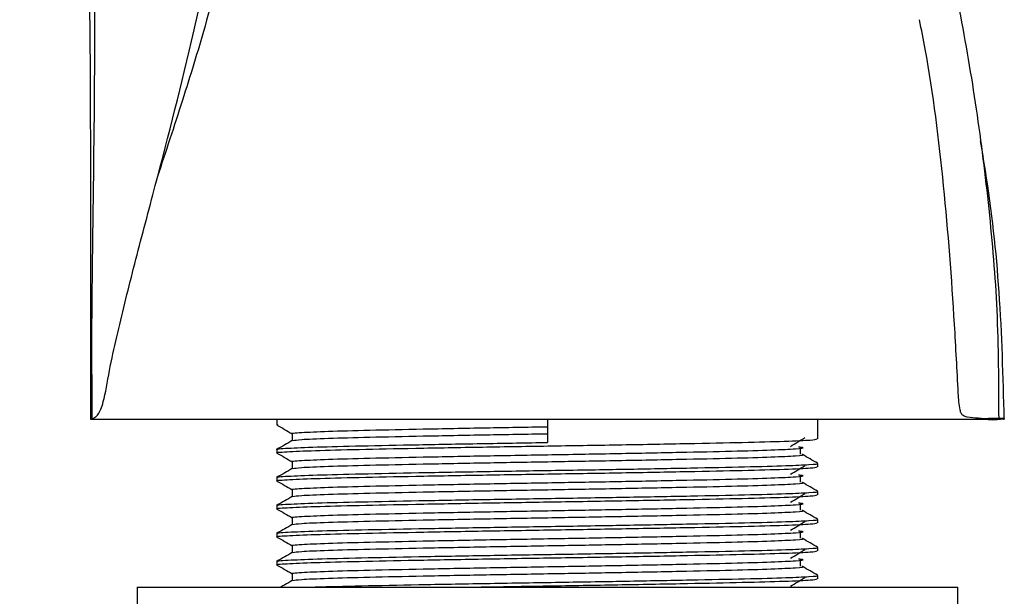
# Model space of a CAD drawing. Units: millimetres. Extents: x 3 to 2496, y 5 to 2495.
# Drawn here: x 601 to 654, y 1329 to 1360 of the extents above; entities that cross this region are included whole.
import ezdxf

# ---------------------------------------------------------------- set-up
doc = ezdxf.new("R2010")
doc.units = ezdxf.units.MM

msp = doc.modelspace()

# ---------------------------------------------------------------- linework, layer by layer
at = {"color": 7, "linetype": 'Continuous', "lineweight": 25}
for p, q in [((605.141, 1338.511), (605.222, 1338.511)), ((605.222, 1338.511), (652.728, 1338.511)), ((615.141, 1338.511), (615.141, 1338.199)), ((629.641, 1338.511), (629.641, 1337.261)), ((644.141, 1337.449), (644.141, 1338.511)), ((652.728, 1338.511), (653.934, 1338.511)), ((615.205, 1338.193), (615.168, 1338.199)), ((615.953, 1337.73), (615.953, 1337.358)), ((615.141, 1336.886), (615.141, 1336.699)), ((643.219, 1336.634), (643.219, 1337.009)), ((615.953, 1336.23), (615.953, 1335.858)), ((644.141, 1335.949), (644.141, 1336.136)), ((615.141, 1335.386), (615.141, 1335.199)), ((643.219, 1335.134), (643.219, 1335.509)), ((615.953, 1334.73), (615.953, 1334.358)), ((644.141, 1334.449), (644.141, 1334.636)), ((615.141, 1333.886), (615.141, 1333.699)), ((643.219, 1333.634), (643.219, 1334.009)), ((615.953, 1333.23), (615.953, 1332.858)), ((644.141, 1332.949), (644.141, 1333.136)), ((643.219, 1332.134), (643.219, 1332.509)), ((615.141, 1332.386), (615.141, 1332.199)), ((615.953, 1331.73), (615.953, 1331.358)), ((644.141, 1331.449), (644.141, 1331.636)), ((615.141, 1330.886), (615.141, 1330.699)), ((643.219, 1330.634), (643.219, 1331.009)), ((615.953, 1330.23), (615.953, 1329.858)), ((644.141, 1329.949), (644.141, 1330.136)), ((607.641, 1329.511), (607.641, 1328.511)), ((607.641, 1329.511), (651.641, 1329.511)), ((651.641, 1328.511), (651.641, 1329.511))]:
    msp.add_line(p, q, dxfattribs=at)
for points, knots in [([(601.349, 1394.214), (601.813, 1392.469), (602.9, 1388.373), (603.867, 1381.771), (604.584, 1374.542), (605.098, 1364.918), (605.151, 1352.907), (605.145, 1343.309), (605.141, 1338.511)], [0, 0, 0, 0, 0.096658, 0.226892, 0.356739, 0.485836, 0.742978, 1, 1, 1, 1]), ([(605.209, 1340.903), (605.213, 1341.742), (605.225, 1344.258), (605.295, 1350.124), (605.415, 1358.355), (605.331, 1368.121), (604.946, 1376.56), (604.248, 1383.791), (603.636, 1388.884), (603.306, 1391.977), (603.26, 1393.078), (603.256, 1393.174)], [0, 0, 0, 0, 0.047843, 0.143435, 0.334392, 0.51696, 0.699482, 0.815536, 0.93132, 0.994037, 1, 1, 1, 1]), ([(653.857, 1338.511), (653.851, 1340.456), (653.837, 1344.221), (653.361, 1349.763), (652.69, 1355.142), (651.778, 1360.461), (650.647, 1365.726), (649.366, 1370.683), (648.089, 1374.956), (646.955, 1378.379), (645.858, 1381.423), (645.028, 1383.645), (644.46, 1384.98), (644.371, 1385.189)], [0, 0, 0, 0, 0.120672, 0.233585, 0.345121, 0.45697, 0.568892, 0.680253, 0.776267, 0.84793, 0.908365, 0.985641, 1, 1, 1, 1]), ([(605.222, 1338.532), (605.278, 1338.553), (605.364, 1338.586), (605.595, 1338.794), (605.883, 1339.447), (606.147, 1341.133), (606.669, 1343.455), (607.438, 1346.58), (608.828, 1351.787), (610.337, 1357.591), (611.668, 1363.764), (612.359, 1368.166), (612.65, 1370.924), (612.664, 1371.889), (612.664, 1371.918)], [0, 0, 0, 0, 0.037971, 0.059036, 0.099295, 0.155136, 0.211759, 0.32107, 0.431192, 0.649864, 0.779089, 0.908686, 0.997286, 1, 1, 1, 1]), ([(613.032, 1371.806), (613.085, 1371.421), (613.362, 1369.412), (612.702, 1365.221), (611.514, 1360.178), (610.049, 1355.485), (609.176, 1352.837), (608.725, 1351.467)], [0, 0, 0, 0, 0.059738, 0.311818, 0.600977, 0.793572, 1, 1, 1, 1]), ([(652.732, 1338.562), (652.546, 1338.571), (652.295, 1338.583), (651.972, 1338.659), (651.832, 1338.791), (651.712, 1339.178), (651.625, 1340.828), (651.417, 1344.798), (650.945, 1351.032), (650.267, 1356.493), (649.7, 1359.387), (649.597, 1359.914)], [0, 0, 0, 0, 0.0643776, 0.0867346, 0.0983348, 0.1100544, 0.1498047, 0.305879, 0.6177057, 0.930444, 1, 1, 1, 1]), ([(654.141, 1338.511), (654.08, 1340.783), (653.961, 1345.237), (653.416, 1350.21), (652.956, 1352.892), (652.865, 1353.424)], [0, 0, 0, 0, 0.455002, 0.891882, 1, 1, 1, 1]), ([(605.209, 1340.903), (605.21, 1340.505), (605.213, 1339.707), (605.219, 1338.91), (605.222, 1338.511)], [0, 0, 0, 0, 0.499929, 1, 1, 1, 1]), ([(652.732, 1338.562), (652.788, 1338.56), (652.929, 1338.553), (653.055, 1338.549), (653.13, 1338.547)], [0, 0, 0, 0, 0.398233, 1, 1, 1, 1]), ([(653.13, 1338.547), (653.545, 1338.566), (654.076, 1338.591), (654.141, 1338.533), (654.141, 1338.512), (654.141, 1338.511)], [0, 0, 0, 0, 0.774176, 0.992118, 1, 1, 1, 1]), ([(653.13, 1338.547), (653.13, 1338.545), (653.132, 1338.539), (653.134, 1338.53), (653.139, 1338.522), (653.147, 1338.518), (653.481, 1338.452), (653.998, 1338.537), (654.093, 1338.52), (654.141, 1338.511)], [0, 0, 0, 0, 0.000825, 0.002859, 0.004875, 0.008171, 0.014124, 0.501882, 1, 1, 1, 1]), ([(615.145, 1338.194), (615.28, 1338.116), (615.55, 1337.96), (615.819, 1337.804), (615.953, 1337.727)], [0, 0, 0, 0, 0.5024099, 1, 1, 1, 1]), ([(615.979, 1337.73), (615.97, 1337.731), (615.817, 1337.753), (616.389, 1337.795), (617.747, 1337.861), (620.023, 1337.921), (622.925, 1337.983), (626.221, 1338.047), (628.536, 1338.086), (629.641, 1338.105)], [0, 0, 0, 0, 0.009951, 0.176229, 0.34505, 0.510664, 0.676973, 0.845792, 1, 1, 1, 1]), ([(615.205, 1336.693), (615.182, 1336.696), (614.995, 1336.72), (615.594, 1336.764), (617.044, 1336.829), (619.451, 1336.89), (622.527, 1336.952), (626.099, 1337.017), (629.91, 1337.078), (633.704, 1337.139), (637.219, 1337.205), (640.219, 1337.266), (642.477, 1337.327), (643.901, 1337.391), (644.039, 1337.43), (644.105, 1337.449)], [0, 0, 0, 0, 0.011805, 0.094393, 0.178245, 0.260503, 0.343107, 0.426958, 0.509202, 0.591821, 0.67567, 0.7579, 0.840535, 0.924383, 1, 1, 1, 1]), ([(615.186, 1336.886), (615.172, 1336.888), (615.013, 1336.911), (615.648, 1336.954), (617.137, 1337.02), (619.582, 1337.08), (622.684, 1337.142), (626.138, 1337.205), (628.53, 1337.243), (629.641, 1337.261)], [0, 0, 0, 0, 0.017106, 0.183706, 0.352582, 0.518053, 0.684682, 0.853554, 1, 1, 1, 1]), ([(615.963, 1337.364), (615.827, 1337.285), (615.557, 1337.129), (615.286, 1336.973), (615.15, 1336.894)], [0, 0, 0, 0, 0.499995, 1, 1, 1, 1]), ([(615.998, 1337.364), (616.099, 1337.382), (616.314, 1337.422), (617.778, 1337.486), (620.014, 1337.546), (622.927, 1337.608), (626.221, 1337.672), (628.536, 1337.711), (629.641, 1337.73)], [0, 0, 0, 0, 0.1561209, 0.3290628, 0.4987191, 0.669088, 0.8420276, 1, 1, 1, 1]), ([(642.678, 1337.053), (642.807, 1337.132), (643.064, 1337.288), (643.32, 1337.444), (643.449, 1337.522)], [0, 0, 0, 0, 0.4999992, 1, 1, 1, 1]), ([(615.145, 1336.694), (615.28, 1336.616), (615.55, 1336.46), (615.819, 1336.304), (615.953, 1336.227)], [0, 0, 0, 0, 0.50241, 1, 1, 1, 1]), ([(615.979, 1336.23), (615.97, 1336.231), (615.817, 1336.253), (616.389, 1336.295), (617.747, 1336.361), (620.023, 1336.421), (622.925, 1336.483), (626.298, 1336.548), (629.895, 1336.609), (633.476, 1336.671), (636.797, 1336.736), (639.621, 1336.797), (641.782, 1336.859), (643.052, 1336.924), (643.503, 1336.972), (643.197, 1337.001), (643.108, 1337.01)], [0, 0, 0, 0, 0.004784, 0.084721, 0.16588, 0.245498, 0.32545, 0.406608, 0.486212, 0.566178, 0.647335, 0.726925, 0.806907, 0.888063, 0.96764, 1, 1, 1, 1]), ([(615.998, 1335.864), (616.099, 1335.882), (616.314, 1335.922), (617.778, 1335.986), (620.014, 1336.046), (622.927, 1336.108), (626.297, 1336.173), (629.895, 1336.234), (633.476, 1336.296), (636.797, 1336.361), (639.619, 1336.422), (641.789, 1336.484), (643.023, 1336.549), (643.503, 1336.59), (643.305, 1336.612), (643.294, 1336.614)], [0, 0, 0, 0, 0.076238, 0.160691, 0.243539, 0.326735, 0.411187, 0.49402, 0.577232, 0.661682, 0.744502, 0.827729, 0.912178, 0.994984, 1, 1, 1, 1]), ([(644.132, 1336.144), (643.996, 1336.223), (643.726, 1336.379), (643.455, 1336.535), (643.32, 1336.614)], [0, 0, 0, 0, 0.5000047, 1, 1, 1, 1]), ([(615.205, 1335.193), (615.182, 1335.196), (614.995, 1335.22), (615.594, 1335.264), (617.044, 1335.329), (619.451, 1335.39), (622.527, 1335.452), (626.099, 1335.517), (629.91, 1335.578), (633.704, 1335.639), (637.219, 1335.705), (640.219, 1335.766), (642.477, 1335.827), (643.901, 1335.891), (644.039, 1335.93), (644.105, 1335.949)], [0, 0, 0, 0, 0.011805, 0.094393, 0.178245, 0.260503, 0.343107, 0.426958, 0.509202, 0.591821, 0.67567, 0.7579, 0.840535, 0.924383, 1, 1, 1, 1]), ([(615.186, 1335.386), (615.172, 1335.388), (615.013, 1335.411), (615.648, 1335.454), (617.137, 1335.52), (619.582, 1335.58), (622.684, 1335.642), (626.274, 1335.708), (630.09, 1335.768), (633.876, 1335.83), (637.375, 1335.896), (640.335, 1335.956), (642.51, 1336.016), (643.742, 1336.076), (644.242, 1336.115), (644.117, 1336.135), (644.105, 1336.136)], [0, 0, 0, 0, 0.0085531, 0.0918519, 0.1762884, 0.2590226, 0.3423363, 0.4267709, 0.5094923, 0.5928208, 0.6772534, 0.7599621, 0.8433053, 0.9184382, 0.9923884, 1, 1, 1, 1]), ([(615.963, 1335.864), (615.827, 1335.785), (615.557, 1335.629), (615.286, 1335.473), (615.15, 1335.394)], [0, 0, 0, 0, 0.4999953, 1, 1, 1, 1]), ([(642.678, 1335.553), (642.807, 1335.632), (643.064, 1335.788), (643.32, 1335.944), (643.449, 1336.022)], [0, 0, 0, 0, 0.4999992, 1, 1, 1, 1]), ([(615.145, 1335.194), (615.28, 1335.116), (615.55, 1334.96), (615.819, 1334.804), (615.953, 1334.727)], [0, 0, 0, 0, 0.50241, 1, 1, 1, 1]), ([(615.979, 1334.73), (615.97, 1334.731), (615.817, 1334.753), (616.389, 1334.795), (617.747, 1334.861), (620.023, 1334.921), (622.925, 1334.983), (626.298, 1335.048), (629.895, 1335.109), (633.476, 1335.171), (636.797, 1335.236), (639.621, 1335.297), (641.782, 1335.359), (643.052, 1335.424), (643.503, 1335.472), (643.197, 1335.501), (643.108, 1335.51)], [0, 0, 0, 0, 0.0047841, 0.0847209, 0.1658803, 0.2454977, 0.3254496, 0.4066079, 0.4862115, 0.5661784, 0.6473355, 0.7269255, 0.8069071, 0.888063, 0.9676395, 1, 1, 1, 1]), ([(615.998, 1334.364), (616.099, 1334.382), (616.314, 1334.422), (617.778, 1334.486), (620.014, 1334.546), (622.927, 1334.608), (626.297, 1334.673), (629.895, 1334.734), (633.476, 1334.796), (636.797, 1334.861), (639.619, 1334.922), (641.789, 1334.984), (643.023, 1335.049), (643.503, 1335.09), (643.305, 1335.112), (643.294, 1335.114)], [0, 0, 0, 0, 0.076238, 0.160691, 0.243539, 0.326735, 0.411187, 0.49402, 0.577232, 0.661682, 0.744502, 0.827729, 0.912178, 0.994984, 1, 1, 1, 1]), ([(644.132, 1334.644), (643.996, 1334.723), (643.726, 1334.879), (643.455, 1335.035), (643.32, 1335.114)], [0, 0, 0, 0, 0.5000047, 1, 1, 1, 1]), ([(615.186, 1333.886), (615.172, 1333.888), (615.013, 1333.911), (615.648, 1333.954), (617.137, 1334.02), (619.582, 1334.08), (622.684, 1334.142), (626.274, 1334.208), (630.09, 1334.268), (633.876, 1334.33), (637.375, 1334.396), (640.335, 1334.456), (642.51, 1334.516), (643.742, 1334.576), (644.242, 1334.615), (644.117, 1334.635), (644.105, 1334.636)], [0, 0, 0, 0, 0.0085531, 0.0918519, 0.1762884, 0.2590226, 0.3423363, 0.4267709, 0.5094923, 0.5928208, 0.6772534, 0.7599621, 0.8433053, 0.9184382, 0.9923884, 1, 1, 1, 1]), ([(615.205, 1333.693), (615.182, 1333.696), (614.995, 1333.72), (615.594, 1333.764), (617.044, 1333.829), (619.451, 1333.89), (622.527, 1333.952), (626.099, 1334.017), (629.91, 1334.078), (633.704, 1334.139), (637.219, 1334.205), (640.219, 1334.266), (642.477, 1334.327), (643.901, 1334.391), (644.039, 1334.43), (644.105, 1334.449)], [0, 0, 0, 0, 0.011805, 0.094393, 0.178245, 0.260503, 0.343107, 0.426958, 0.509202, 0.591821, 0.67567, 0.7579, 0.840535, 0.924383, 1, 1, 1, 1]), ([(615.963, 1334.364), (615.827, 1334.285), (615.557, 1334.129), (615.286, 1333.973), (615.15, 1333.894)], [0, 0, 0, 0, 0.4999953, 1, 1, 1, 1]), ([(642.678, 1334.053), (642.807, 1334.132), (643.064, 1334.288), (643.32, 1334.444), (643.449, 1334.522)], [0, 0, 0, 0, 0.4999992, 1, 1, 1, 1]), ([(615.145, 1333.694), (615.28, 1333.616), (615.55, 1333.46), (615.819, 1333.304), (615.953, 1333.227)], [0, 0, 0, 0, 0.50241, 1, 1, 1, 1]), ([(615.979, 1333.23), (615.97, 1333.231), (615.817, 1333.253), (616.389, 1333.295), (617.747, 1333.361), (620.023, 1333.421), (622.925, 1333.483), (626.298, 1333.548), (629.895, 1333.609), (633.476, 1333.671), (636.797, 1333.736), (639.621, 1333.797), (641.782, 1333.859), (643.052, 1333.924), (643.503, 1333.972), (643.197, 1334.001), (643.108, 1334.01)], [0, 0, 0, 0, 0.004784, 0.084721, 0.16588, 0.245498, 0.32545, 0.406608, 0.486212, 0.566178, 0.647335, 0.726925, 0.806907, 0.888063, 0.96764, 1, 1, 1, 1]), ([(615.998, 1332.864), (616.099, 1332.882), (616.314, 1332.922), (617.778, 1332.986), (620.014, 1333.046), (622.927, 1333.108), (626.297, 1333.173), (629.895, 1333.234), (633.476, 1333.296), (636.797, 1333.361), (639.619, 1333.422), (641.789, 1333.484), (643.023, 1333.549), (643.503, 1333.59), (643.305, 1333.612), (643.294, 1333.614)], [0, 0, 0, 0, 0.076238, 0.160691, 0.243539, 0.326735, 0.411187, 0.49402, 0.577232, 0.661682, 0.744502, 0.827729, 0.912178, 0.994984, 1, 1, 1, 1]), ([(644.132, 1333.144), (643.996, 1333.223), (643.726, 1333.379), (643.455, 1333.535), (643.32, 1333.614)], [0, 0, 0, 0, 0.5000047, 1, 1, 1, 1]), ([(615.186, 1332.386), (615.172, 1332.388), (615.013, 1332.411), (615.648, 1332.454), (617.137, 1332.52), (619.582, 1332.58), (622.684, 1332.642), (626.274, 1332.708), (630.09, 1332.768), (633.876, 1332.83), (637.375, 1332.896), (640.335, 1332.956), (642.51, 1333.016), (643.742, 1333.076), (644.242, 1333.115), (644.117, 1333.135), (644.105, 1333.136)], [0, 0, 0, 0, 0.0085531, 0.0918519, 0.1762884, 0.2590226, 0.3423363, 0.4267709, 0.5094923, 0.5928208, 0.6772534, 0.7599621, 0.8433053, 0.9184382, 0.9923884, 1, 1, 1, 1]), ([(642.678, 1332.553), (642.807, 1332.632), (643.064, 1332.788), (643.32, 1332.944), (643.449, 1333.022)], [0, 0, 0, 0, 0.499999, 1, 1, 1, 1]), ([(615.205, 1332.193), (615.182, 1332.196), (614.995, 1332.22), (615.594, 1332.264), (617.044, 1332.329), (619.451, 1332.39), (622.527, 1332.452), (626.099, 1332.517), (629.91, 1332.578), (633.704, 1332.639), (637.219, 1332.705), (640.219, 1332.766), (642.477, 1332.827), (643.901, 1332.891), (644.039, 1332.93), (644.105, 1332.949)], [0, 0, 0, 0, 0.011805, 0.094393, 0.178245, 0.260503, 0.343107, 0.426958, 0.509202, 0.591821, 0.67567, 0.7579, 0.840535, 0.924383, 1, 1, 1, 1]), ([(615.963, 1332.864), (615.827, 1332.785), (615.557, 1332.629), (615.286, 1332.473), (615.15, 1332.394)], [0, 0, 0, 0, 0.4999953, 1, 1, 1, 1]), ([(615.979, 1331.73), (615.97, 1331.731), (615.817, 1331.753), (616.389, 1331.795), (617.747, 1331.861), (620.023, 1331.921), (622.925, 1331.983), (626.298, 1332.048), (629.895, 1332.109), (633.476, 1332.171), (636.797, 1332.236), (639.621, 1332.297), (641.782, 1332.359), (643.052, 1332.424), (643.503, 1332.472), (643.197, 1332.501), (643.108, 1332.51)], [0, 0, 0, 0, 0.004784, 0.084721, 0.16588, 0.245498, 0.32545, 0.406608, 0.486212, 0.566178, 0.647335, 0.726925, 0.806907, 0.888063, 0.96764, 1, 1, 1, 1]), ([(615.145, 1332.194), (615.28, 1332.116), (615.55, 1331.96), (615.819, 1331.804), (615.953, 1331.727)], [0, 0, 0, 0, 0.50241, 1, 1, 1, 1]), ([(615.998, 1331.364), (616.099, 1331.382), (616.314, 1331.422), (617.778, 1331.486), (620.014, 1331.546), (622.927, 1331.608), (626.297, 1331.673), (629.895, 1331.734), (633.476, 1331.796), (636.797, 1331.861), (639.619, 1331.922), (641.789, 1331.984), (643.023, 1332.049), (643.503, 1332.09), (643.305, 1332.112), (643.294, 1332.114)], [0, 0, 0, 0, 0.076238, 0.160691, 0.243539, 0.326735, 0.411187, 0.49402, 0.577232, 0.661682, 0.744502, 0.827729, 0.912178, 0.994984, 1, 1, 1, 1]), ([(644.132, 1331.644), (643.996, 1331.723), (643.726, 1331.879), (643.455, 1332.035), (643.32, 1332.114)], [0, 0, 0, 0, 0.5000047, 1, 1, 1, 1]), ([(615.205, 1330.693), (615.182, 1330.696), (614.995, 1330.72), (615.594, 1330.764), (617.044, 1330.829), (619.451, 1330.89), (622.527, 1330.952), (626.099, 1331.017), (629.91, 1331.078), (633.704, 1331.139), (637.219, 1331.205), (640.219, 1331.266), (642.477, 1331.327), (643.901, 1331.391), (644.039, 1331.43), (644.105, 1331.449)], [0, 0, 0, 0, 0.011805, 0.094393, 0.178245, 0.260503, 0.343107, 0.426958, 0.509202, 0.591821, 0.67567, 0.7579, 0.840535, 0.924383, 1, 1, 1, 1]), ([(615.186, 1330.886), (615.172, 1330.888), (615.013, 1330.911), (615.648, 1330.954), (617.137, 1331.02), (619.582, 1331.08), (622.684, 1331.142), (626.274, 1331.208), (630.09, 1331.268), (633.876, 1331.33), (637.375, 1331.396), (640.335, 1331.456), (642.51, 1331.516), (643.742, 1331.576), (644.242, 1331.615), (644.117, 1331.635), (644.105, 1331.636)], [0, 0, 0, 0, 0.0085531, 0.0918519, 0.1762884, 0.2590226, 0.3423363, 0.4267709, 0.5094923, 0.5928208, 0.6772534, 0.7599621, 0.8433053, 0.9184382, 0.9923884, 1, 1, 1, 1]), ([(642.678, 1331.053), (642.807, 1331.132), (643.064, 1331.288), (643.32, 1331.444), (643.449, 1331.522)], [0, 0, 0, 0, 0.4999992, 1, 1, 1, 1]), ([(615.963, 1331.364), (615.827, 1331.285), (615.557, 1331.129), (615.286, 1330.973), (615.15, 1330.894)], [0, 0, 0, 0, 0.4999953, 1, 1, 1, 1]), ([(615.979, 1330.23), (615.97, 1330.231), (615.817, 1330.253), (616.389, 1330.295), (617.747, 1330.361), (620.023, 1330.421), (622.925, 1330.483), (626.298, 1330.548), (629.895, 1330.609), (633.476, 1330.671), (636.797, 1330.736), (639.621, 1330.797), (641.782, 1330.859), (643.052, 1330.924), (643.503, 1330.972), (643.197, 1331.001), (643.108, 1331.01)], [0, 0, 0, 0, 0.0047841, 0.0847209, 0.1658803, 0.2454977, 0.3254496, 0.4066079, 0.4862115, 0.5661784, 0.6473355, 0.7269255, 0.8069071, 0.888063, 0.9676395, 1, 1, 1, 1]), ([(615.145, 1330.694), (615.28, 1330.616), (615.55, 1330.46), (615.819, 1330.304), (615.953, 1330.227)], [0, 0, 0, 0, 0.50241, 1, 1, 1, 1]), ([(615.998, 1329.864), (616.099, 1329.882), (616.314, 1329.922), (617.778, 1329.986), (620.014, 1330.046), (622.927, 1330.108), (626.297, 1330.173), (629.895, 1330.234), (633.476, 1330.296), (636.797, 1330.361), (639.619, 1330.422), (641.789, 1330.484), (643.023, 1330.549), (643.503, 1330.59), (643.305, 1330.612), (643.294, 1330.614)], [0, 0, 0, 0, 0.076238, 0.160691, 0.243539, 0.326735, 0.411187, 0.49402, 0.577232, 0.661682, 0.744502, 0.827729, 0.912178, 0.994984, 1, 1, 1, 1]), ([(644.132, 1330.144), (643.996, 1330.223), (643.726, 1330.379), (643.455, 1330.535), (643.32, 1330.614)], [0, 0, 0, 0, 0.5000047, 1, 1, 1, 1]), ([(615.963, 1329.864), (615.827, 1329.785), (615.624, 1329.668), (615.421, 1329.551), (615.353, 1329.511)], [0, 0, 0, 0, 0.6658035, 1, 1, 1, 1]), ([(617.114, 1329.511), (617.177, 1329.514), (617.738, 1329.538), (619.633, 1329.58), (622.67, 1329.642), (626.278, 1329.708), (630.089, 1329.768), (633.877, 1329.83), (637.375, 1329.896), (640.335, 1329.956), (642.51, 1330.016), (643.742, 1330.076), (644.242, 1330.115), (644.117, 1330.135), (644.105, 1330.136)], [0, 0, 0, 0, 0.012635, 0.111806, 0.211673, 0.312883, 0.412039, 0.511923, 0.613131, 0.712272, 0.812174, 0.902234, 0.990876, 1, 1, 1, 1]), ([(625.862, 1329.511), (625.962, 1329.513), (627.225, 1329.536), (629.932, 1329.578), (633.698, 1329.64), (637.221, 1329.705), (640.219, 1329.766), (642.477, 1329.827), (643.901, 1329.891), (644.039, 1329.93), (644.105, 1329.949)], [0, 0, 0, 0, 0.0122, 0.153971, 0.296389, 0.440926, 0.582673, 0.725118, 0.869653, 1, 1, 1, 1]), ([(642.678, 1329.553), (642.807, 1329.632), (643.064, 1329.788), (643.32, 1329.944), (643.449, 1330.022)], [0, 0, 0, 0, 0.499999, 1, 1, 1, 1])]:
    msp.add_open_spline(points, degree=3, knots=knots, dxfattribs=at)

doc.saveas('drawing.dxf')
